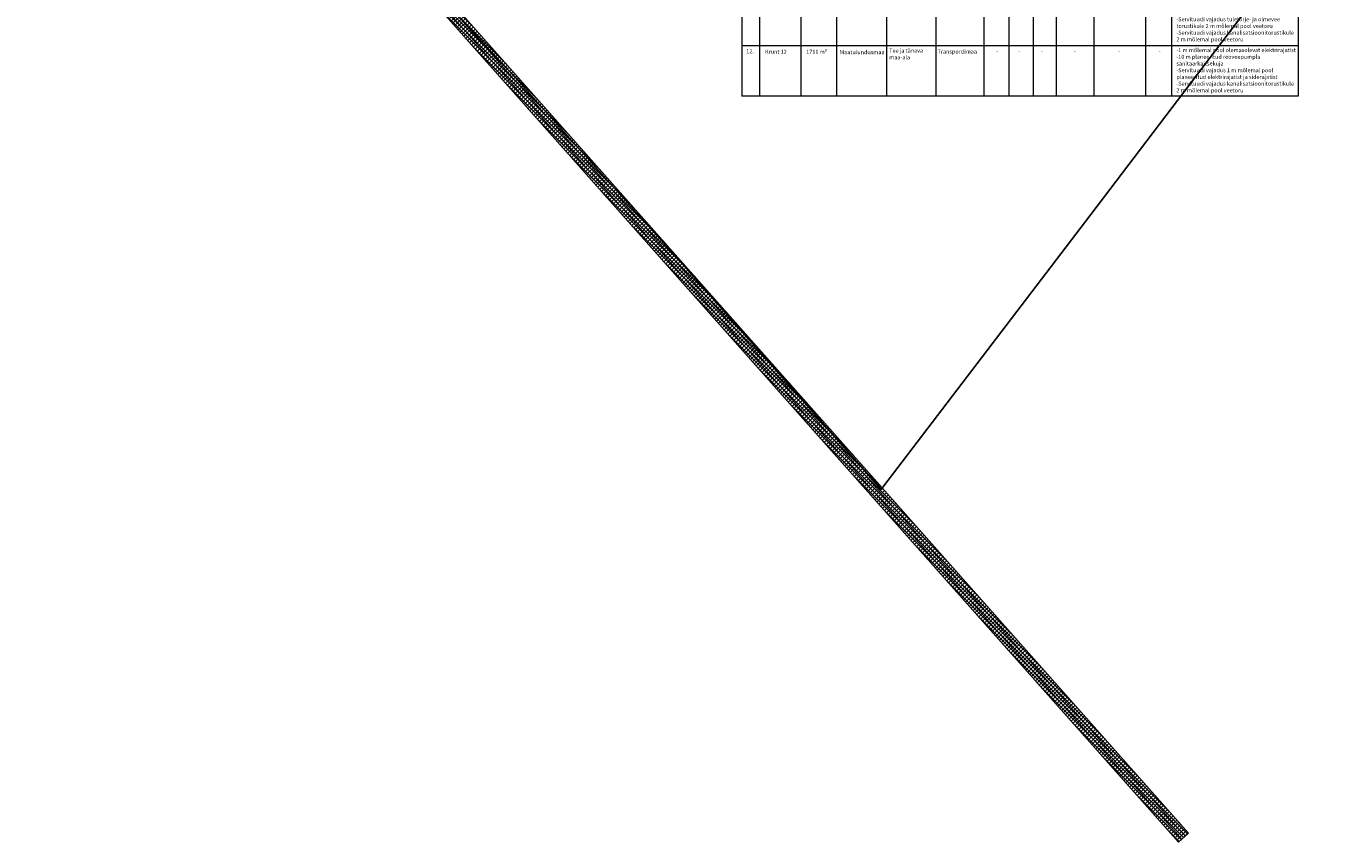
# Model space of a CAD drawing. Extents: x 399682 to 401007, y 6453330 to 6454418.
# Drawn here: x 399960 to 400540, y 6453330 to 6453696 of the extents above; entities that cross this region are included whole.
import ezdxf

# ---------------------------------------------------------------- set-up
doc = ezdxf.new("R2010")
doc.units = 0
for name, color, linetype, lineweight in [('1-KITSENDUS TRASS PLAN', 103, 'Continuous', 13), ('1-TABEL', 250, 'Continuous', 13), ('1-TRASSKANAL VAREM', 36, 'KANAL', 13), ('1-TRASSSIDE', 3, 'SIDEKANAL', 13)]:
    doc.layers.add(name, color=color, linetype=linetype, lineweight=lineweight)
doc.layers.add('PIIR', color=14, linetype='Continuous')
doc.styles.add('ARIAL', font='arial.ttf', dxfattribs={"height": 3.6})
doc.styles.add('romanc', font='romanc.shx')
doc.styles.add('ROMANS', font='romans.shx')
doc.linetypes.add('-SK-', pattern='A,10,-1.5,["SK",ROMANS,S=1.4,R=0,X=-1.4,Y=-0.7],-1.5,10,-3', length=26)
doc.linetypes.add('KANAL', pattern='A,2.5,-1.5,["K",romanc,S=1.6,R=0,X=-0.8,Y=-0.8],-1.5,7.5', length=13)
doc.linetypes.add('SIDEKANAL', pattern='A,2.5,-1.5,["S",romanc,S=1.6,R=0,X=-0.8,Y=-0.8],-1.5,7.5', length=13)

msp = doc.modelspace()

# ---------------------------------------------------------------- hatches: boundary and pattern name
at = {"layer": '1-KITSENDUS TRASS PLAN'}
h = msp.add_hatch(dxfattribs=at)
h.set_pattern_fill('ANSI37', color=256, scale=0.4, style=0)
h.paths.add_polyline_path([(399959.883, 6454089.454), (399960.049, 6454089.102), (400016.79, 6453968.505), (400127.861, 6453720.589), (400140.651, 6453708.288), (400475.862, 6453330.404), (400480.35, 6453334.385), (400144.982, 6453712.448), (400132.86, 6453724.106), (400021.33, 6453970.6), (399964.361, 6454091.681)])

# ---------------------------------------------------------------- linework, layer by layer
msp.add_lwpolyline([(399959.883, 6454089.454), (399960.049, 6454089.102), (400016.79, 6453968.505), (400127.861, 6453720.589), (400140.651, 6453708.288), (400475.862, 6453330.404), (400480.35, 6453334.385), (400144.982, 6453712.448), (400132.86, 6453724.106), (400021.33, 6453970.6), (399964.361, 6454091.681)], close=True, dxfattribs=at)
at = {"layer": '1-TABEL', "flags": 128}
for points in [[(400280.415, 6453898.983), (400280.415, 6453664.2)], [(400529.53, 6453898.983), (400529.53, 6453664.2)], [(400288.265, 6453891.285), (400288.265, 6453664.2)], [(400306.79, 6453891.285), (400306.79, 6453664.2)], [(400322.796, 6453891.285), (400322.796, 6453664.2)], [(400345.254, 6453891.285), (400345.254, 6453664.2)], [(400367.245, 6453891.285), (400367.245, 6453664.2)], [(400388.825, 6453891.285), (400388.825, 6453664.2)], [(400400.02, 6453891.285), (400400.02, 6453664.2)], [(400410.862, 6453891.285), (400410.862, 6453664.2)], [(400421.179, 6453891.285), (400421.179, 6453664.2)], [(400437.943, 6453891.285), (400437.943, 6453664.2)], [(400461.078, 6453891.285), (400461.078, 6453664.2)], [(400472.778, 6453891.285), (400472.778, 6453664.2)], [(400529.53, 6453686.739), (400280.415, 6453686.739)], [(400529.53, 6453664.2), (400280.415, 6453664.2)]]:
    msp.add_lwpolyline(points, dxfattribs=at)
at = {"layer": '1-TRASSKANAL VAREM', "linetype": '-SK-', "const_width": 0.4}
msp.add_lwpolyline([(400478.854, 6453333.058), (400143.538, 6453711.061), (400131.194, 6453722.934), (400019.52, 6453969.749)], dxfattribs=at)
at = {"layer": '1-TRASSSIDE', "const_width": 0.4}
msp.add_lwpolyline([(400477.358, 6453331.731), (400142.095, 6453709.674), (400129.527, 6453721.762), (400018.615, 6453969.323)], dxfattribs=at)
at = {"layer": 'PIIR', "ltscale": 0.5, "flags": 128}
msp.add_lwpolyline([(400143.537, 6453710.564), (400174.903, 6453676.971), (400256.591, 6453586.085), (400342.734, 6453488.217), (400343.536, 6453489.28), (400436.66, 6453611.231), (400540.205, 6453747.637)], dxfattribs=at)

# ---------------------------------------------------------------- texts
at = {"layer": '1-TABEL', "char_height": 1.8, "attachment_point": 1, "style": 'ARIAL'}
for s, insert, width in [('-10 m planeeritud reoveepumpla sanitaarkaitsekuja\\P-50 m planeeritud omapuhasti sanitaarkaitsekuja\\P-Servituudi vajadus 1 m mõlemal pool planeeritud elektrirajatist ja siderajatist\\P-Servituudi vajadus tuletõrje- ja olmevee torustikule 2 m mõlemal pool veetoru\\P-Servituudi vajadus kanalisatsioonitorustikule\\P 2 m mõlemal pool veetoru', (400474.963, 6453714.518), 54.26818), ('12.', (400282.379, 6453685.185), 18.15129), ('Krunt 12', (400290.794, 6453684.967), 18.15129), ('1711 m²', (400309.268, 6453684.967), 18.15129), ('Maatulundusmaa', (400324.237, 6453684.788), 18.15129), ('Tee ja tänava  maa-ala', (400346.399, 6453685.463), 18.15129), ('Transpordimaa ', (400368.038, 6453685.06), 18.15129), ('-', (400394.316, 6453685.14), 18.15129), ('-', (400404.227, 6453685.14), 18.15129), ('-', (400414.417, 6453685.14), 18.15129), ('-', (400429.074, 6453685.14), 18.15129), ('-', (400448.895, 6453685.14), 18.15129), ('-', (400467.042, 6453685.14), 18.15129), ('-1 m mõlemal pool olemasolevat elektrirajatist\\P-10 m planeeritud reoveepumpla \\Psanitaarkaitsekuja\\P-Servituudi vajadus 1 m mõlemal pool planeeritud elektrirajatist ja siderajatist\\P-Servituudi vajadus kanalisatsioonitorustikule\\P 2 m mõlemal pool veetoru', (400474.963, 6453685.708), 54.26818)]:
    msp.add_mtext(s, dxfattribs=dict(at, insert=insert, width=width))

doc.saveas('drawing.dxf')
